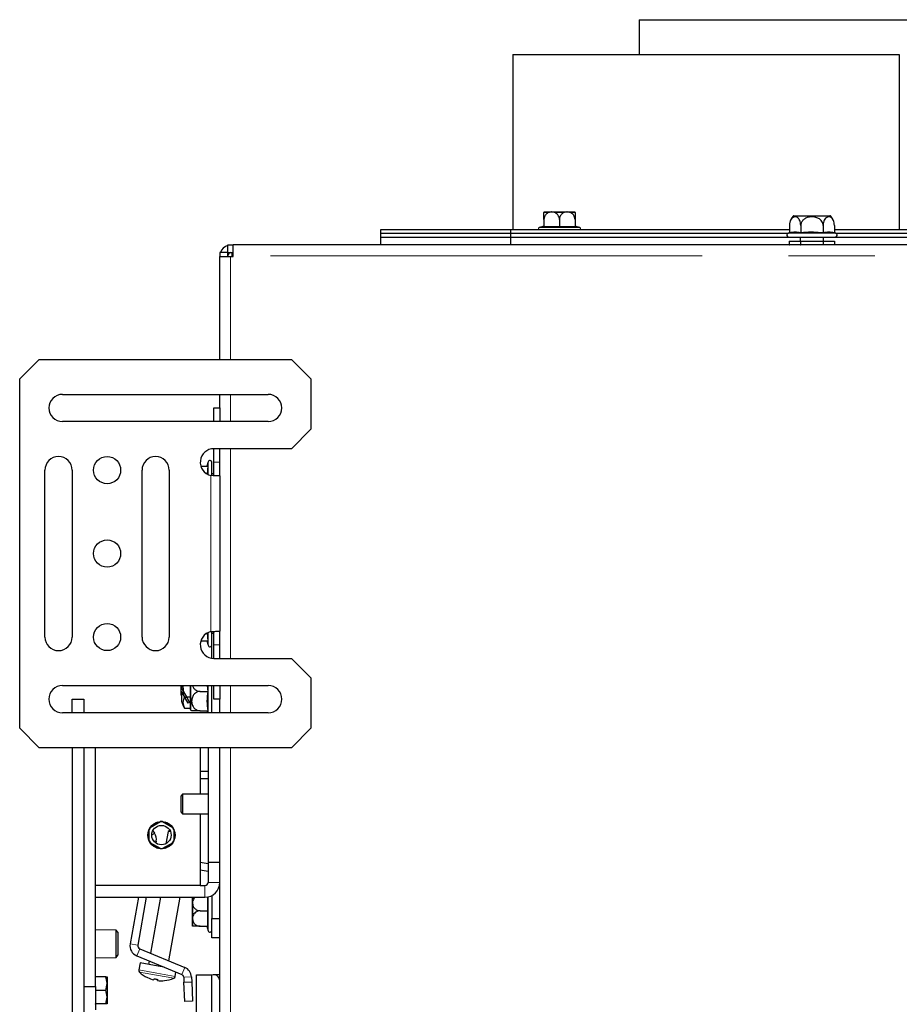
# Model space of a CAD drawing. Units: millimetres. Extents: x 11 to 234, y 8 to 159.
# Drawn here: x 206 to 219, y 144 to 159 of the extents above; entities that cross this region are included whole.
import ezdxf

# ---------------------------------------------------------------- set-up
doc = ezdxf.new("R2010")
doc.units = ezdxf.units.MM
doc.linetypes.add('PHANTOM', pattern=[12.7, 6.35, -1.27, 1.27, -1.27, 1.27, -1.27])

msp = doc.modelspace()

# ---------------------------------------------------------------- linework, layer by layer
at = {"color": 7, "linetype": 'Continuous', "lineweight": 25}
for p, q in [((215.53075, 158.92436), (215.53075, 158.41007)), ((215.53075, 158.92436), (223.18789, 158.92436)), ((213.6736, 158.41007), (213.6736, 155.83865)), ((213.6736, 158.41007), (219.35646, 158.41007)), ((219.35646, 158.41007), (219.35646, 155.83865)), ((219.3565, 158.41007), (219.35646, 158.41007)), ((219.3565, 158.41007), (219.3565, 155.83865)), ((214.14262, 156.09579), (214.21402, 156.09579)), ((214.28791, 156.09579), (214.43072, 156.09579)), ((214.50461, 156.09579), (214.57602, 156.09579)), ((214.13075, 155.9815), (214.13075, 155.87406)), ((214.35932, 155.9815), (214.35932, 155.87406)), ((214.58789, 155.9815), (214.58789, 155.87406)), ((217.80829, 156.03865), (218.33892, 156.03865)), ((211.73111, 155.72436), (211.73111, 155.83865)), ((211.73111, 155.83865), (213.64503, 155.83865)), ((211.73111, 155.61007), (211.73111, 155.7815)), ((211.73111, 155.7815), (213.64503, 155.7815)), ((213.64503, 155.72436), (213.64503, 155.83865)), ((213.64503, 155.83865), (217.74369, 155.83865)), ((213.64503, 155.61007), (213.64503, 155.7815)), ((213.64503, 155.7815), (217.72698, 155.7815)), ((214.13075, 155.88354), (214.06621, 155.86624)), ((214.35932, 155.87406), (214.13075, 155.87406)), ((214.58789, 155.87406), (214.35932, 155.87406)), ((214.65243, 155.86624), (214.58789, 155.88354)), ((217.74369, 155.78598), (217.72335, 155.78053)), ((217.74369, 155.89579), (217.74369, 155.78598)), ((217.90865, 155.89579), (217.90865, 155.78598)), ((218.23856, 155.89579), (218.23856, 155.78598)), ((218.40342, 155.90209), (218.40325, 155.90625)), ((218.40352, 155.89579), (218.40352, 155.78598)), ((218.40352, 155.83865), (220.31512, 155.83865)), ((218.42385, 155.78053), (218.40352, 155.78598)), ((218.42022, 155.7815), (220.29841, 155.7815)), ((211.73111, 155.72436), (213.64503, 155.72436)), ((213.64503, 155.72436), (217.73075, 155.72436)), ((217.73075, 155.72436), (218.41646, 155.72436)), ((217.74039, 155.66722), (217.907, 155.66722)), ((217.74039, 155.66722), (217.74039, 155.61293)), ((217.90217, 155.72436), (217.90217, 155.66722)), ((217.907, 155.66722), (217.907, 155.61293)), ((217.907, 155.66722), (218.24021, 155.66722)), ((218.24021, 155.66722), (218.24021, 155.61293)), ((218.24021, 155.66722), (218.40682, 155.66722)), ((218.24503, 155.66722), (218.24503, 155.72436)), ((218.40682, 155.66722), (218.40682, 155.61293)), ((218.41646, 155.72436), (220.30217, 155.72436)), ((209.4736, 155.49579), (209.35932, 155.49579)), ((209.35932, 155.49579), (209.35932, 155.43865)), ((209.4736, 155.49579), (209.4736, 155.43865)), ((209.47932, 155.49579), (209.47932, 155.61007)), ((209.47932, 155.61007), (209.55932, 155.61007)), ((209.47932, 155.49579), (209.55932, 155.49579)), ((209.53646, 155.49579), (209.53646, 155.45007)), ((209.55932, 155.45007), (209.55932, 155.61007)), ((229.15932, 155.61007), (209.55932, 155.61007)), ((217.74039, 155.61293), (217.74369, 155.61007)), ((217.907, 155.61293), (217.90865, 155.61007)), ((218.24021, 155.61293), (218.23856, 155.61007)), ((218.40352, 155.61007), (218.40682, 155.61293)), ((209.35932, 153.92436), (209.35932, 155.43865)), ((209.35932, 155.43865), (209.51932, 155.43865)), ((209.47932, 155.45007), (209.47932, 155.43865)), ((209.51932, 155.43865), (209.55932, 155.43865)), ((209.53646, 155.45007), (209.53646, 155.43865)), ((209.55932, 155.43865), (209.55932, 155.45007)), ((206.70217, 153.92436), (206.41646, 153.63865)), ((206.70217, 153.92436), (210.41646, 153.92436)), ((210.70217, 153.63865), (210.41646, 153.92436)), ((206.41646, 148.49579), (206.41646, 153.63865)), ((210.70217, 153.63865), (210.70217, 152.89579)), ((207.04503, 153.41007), (210.0736, 153.41007)), ((209.35932, 153.21007), (209.35932, 153.41007)), ((209.2736, 153.21007), (209.35932, 153.21007)), ((209.2736, 153.01007), (209.2736, 153.21007)), ((209.35932, 153.21007), (209.35932, 153.01007)), ((210.0736, 153.01007), (207.04503, 153.01007)), ((210.41646, 152.61007), (210.70217, 152.89579)), ((210.41646, 152.61007), (209.2736, 152.61007)), ((209.2736, 152.41007), (209.2736, 152.61007)), ((209.35932, 152.41007), (209.35932, 152.61007)), ((206.78789, 149.83865), (206.78789, 152.29579)), ((207.18789, 152.29579), (207.18789, 149.83865)), ((208.21646, 149.83865), (208.21646, 152.29579)), ((208.61646, 152.29579), (208.61646, 149.83865)), ((209.08194, 152.35293), (209.18341, 152.35293)), ((209.18886, 152.41747), (209.17157, 152.35293)), ((209.18341, 152.35293), (209.17406, 152.24123)), ((209.24503, 152.216), (209.24503, 152.41007)), ((209.2736, 152.21007), (209.2736, 152.41007)), ((209.35932, 152.21007), (209.35932, 152.41007)), ((209.2736, 152.23865), (209.24503, 152.23865)), ((209.35932, 152.21007), (209.32082, 152.21007)), ((209.35932, 152.21007), (209.35932, 149.92436)), ((209.17415, 149.89436), (209.18341, 149.7815)), ((209.24503, 149.72436), (209.24503, 149.91689)), ((209.24503, 149.89579), (209.2736, 149.89579)), ((209.2736, 149.72436), (209.2736, 149.92436)), ((209.32082, 149.92436), (209.35932, 149.92436)), ((209.35932, 149.72436), (209.35932, 149.92436)), ((209.08194, 149.7815), (209.18341, 149.7815)), ((209.17157, 149.7815), (209.18886, 149.71697)), ((209.24503, 149.52641), (209.24503, 149.72436)), ((209.2736, 149.52436), (209.2736, 149.72436)), ((209.35932, 149.52436), (209.35932, 149.72436)), ((209.2736, 149.52436), (210.41646, 149.52436)), ((210.70217, 149.23865), (210.41646, 149.52436)), ((207.04503, 149.12436), (210.0736, 149.12436)), ((208.78789, 149.12436), (208.78789, 148.98667)), ((208.79646, 149.12436), (208.79646, 149.08477)), ((208.93075, 149.03865), (208.93075, 149.12436)), ((209.17637, 149.12436), (209.18341, 149.03865)), ((209.24503, 148.72436), (209.24503, 149.12436)), ((209.2736, 148.92436), (209.2736, 149.12436)), ((209.35932, 149.12436), (209.35932, 148.92436)), ((210.70217, 149.23865), (210.70217, 148.49579)), ((208.78789, 148.98667), (208.79646, 148.9781)), ((208.79646, 149.08477), (208.82528, 149.03486)), ((208.8398, 148.96398), (208.79646, 149.03906)), ((208.79646, 149.03906), (208.79646, 148.89358)), ((208.82163, 149.04117), (208.82163, 148.99546)), ((208.82528, 149.03486), (208.86884, 148.9594)), ((208.84245, 148.9594), (208.8398, 148.96398)), ((208.93075, 148.77333), (208.93075, 149.03865)), ((209.0736, 149.03865), (209.18341, 149.03865)), ((207.18789, 148.92436), (207.35932, 148.92436)), ((207.18789, 148.72436), (207.18789, 148.92436)), ((207.35932, 148.92436), (207.35932, 148.72436)), ((208.84104, 148.9594), (208.84245, 148.9594)), ((208.89666, 148.8655), (208.84245, 148.9594)), ((208.84618, 148.95293), (208.87258, 148.95293)), ((208.86884, 148.9594), (208.93075, 148.9594)), ((208.86884, 148.9594), (208.91646, 148.87692)), ((208.91646, 148.87692), (208.89666, 148.8655)), ((209.35932, 148.92436), (209.2736, 148.92436)), ((209.35932, 148.72436), (209.35932, 148.92436)), ((210.0736, 148.72436), (207.04503, 148.72436)), ((208.84104, 148.79445), (208.93075, 148.79445)), ((209.0736, 148.75293), (209.18341, 148.75293)), ((209.17157, 148.75293), (209.17922, 148.72436)), ((206.41646, 148.49579), (206.70217, 148.21007)), ((210.41646, 148.21007), (210.70217, 148.49579)), ((210.41646, 148.21007), (206.70217, 148.21007)), ((207.18789, 148.21007), (207.18789, 108.69579)), ((207.35932, 148.21007), (207.35932, 108.69579)), ((207.53075, 144.69579), (207.53075, 148.21007)), ((209.0736, 148.21007), (209.0736, 147.52436)), ((209.18789, 148.21007), (209.18789, 146.52436)), ((209.35932, 144.17579), (209.35932, 148.21007)), ((209.0736, 147.86722), (209.18789, 147.86722)), ((209.18789, 147.75293), (209.0736, 147.75293)), ((208.81332, 147.52436), (208.78789, 147.49893)), ((209.18789, 147.52436), (208.81332, 147.52436)), ((208.81332, 147.52436), (208.81332, 147.23865)), ((208.78789, 147.49893), (208.78789, 147.26407)), ((208.78789, 147.26407), (208.81332, 147.23865)), ((208.81332, 147.23865), (209.18789, 147.23865)), ((209.0736, 147.23865), (209.0736, 146.1815)), ((208.33668, 147.03666), (208.48767, 147.12383)), ((208.44614, 147.11635), (208.36392, 147.06888)), ((208.51668, 147.12383), (208.66767, 147.03666)), ((208.64042, 147.06888), (208.55821, 147.11635)), ((208.30789, 146.97183), (208.30789, 146.87689)), ((208.32217, 146.83718), (208.32217, 147.01154)), ((208.37429, 146.98802), (208.39908, 146.95256)), ((208.60144, 146.9766), (208.56505, 146.79608)), ((208.62711, 146.99365), (208.60144, 146.9766)), ((208.63746, 146.97024), (208.60144, 146.9766)), ((208.68217, 147.01154), (208.68217, 146.83718)), ((208.69646, 146.87689), (208.69646, 146.97183)), ((208.48767, 146.72489), (208.33668, 146.81206)), ((208.42549, 146.83298), (208.42087, 146.8069)), ((208.66767, 146.81206), (208.51668, 146.72489)), ((208.36392, 146.77984), (208.44614, 146.73237)), ((208.55821, 146.73237), (208.64042, 146.77984)), ((209.0736, 146.52778), (209.18789, 146.50763)), ((209.18789, 146.52436), (209.18789, 146.22722)), ((209.18789, 146.52436), (209.35932, 146.52436)), ((209.0736, 146.41173), (209.18789, 146.39158)), ((209.0736, 146.1815), (207.53075, 146.1815)), ((209.0736, 146.1815), (209.14217, 146.1815)), ((207.53075, 146.01007), (209.14217, 146.01007)), ((208.16369, 146.01007), (208.04193, 145.32255)), ((208.27976, 146.01007), (208.15447, 145.30262)), ((208.48825, 146.01007), (208.34287, 145.18563)), ((208.61321, 145.07341), (208.77837, 146.01007)), ((208.95932, 145.95537), (208.95932, 146.01007)), ((209.18104, 146.01797), (209.18104, 145.81007)), ((209.24503, 146.03598), (209.24503, 145.69579)), ((208.95932, 145.73867), (208.95932, 145.88148)), ((209.0736, 145.81007), (209.18104, 145.81007)), ((209.18104, 145.81007), (209.18104, 145.5815)), ((208.95932, 145.59337), (208.95932, 145.66478)), ((209.24503, 145.41007), (209.24503, 145.69579)), ((209.24503, 145.69579), (209.35932, 145.69579)), ((207.83361, 145.52357), (207.53075, 145.53098)), ((207.86217, 145.49358), (207.83361, 145.52357)), ((207.83361, 145.12515), (207.83361, 145.52357)), ((207.86217, 145.49358), (207.86217, 145.15514)), ((209.0736, 145.5815), (209.18104, 145.5815)), ((209.17157, 145.5815), (209.18886, 145.51697)), ((209.35932, 145.41007), (209.24503, 145.41007)), ((208.18195, 145.25242), (208.84558, 144.97696)), ((207.53075, 145.11774), (207.83361, 145.12515)), ((207.83361, 145.12515), (207.86217, 145.15514)), ((208.13814, 145.14687), (208.80176, 144.87141)), ((208.32254, 145.07033), (208.31362, 145.0197)), ((208.187, 145.04202), (208.16887, 144.93922)), ((208.4543, 144.99489), (208.187, 145.04202)), ((208.54119, 144.97957), (208.4543, 144.99489)), ((208.70348, 144.84495), (208.71453, 144.90762)), ((207.53299, 144.83865), (207.53075, 144.84253)), ((207.68431, 144.83865), (207.53075, 144.83865)), ((207.70217, 144.83865), (207.70217, 144.73865)), ((208.29597, 144.82629), (208.29659, 144.82687)), ((208.39423, 144.80966), (208.38991, 144.79335)), ((208.44589, 144.78348), (208.4474, 144.80028)), ((208.54504, 144.78306), (208.54543, 144.7823)), ((208.82991, 144.83115), (208.83289, 144.76171)), ((208.83289, 144.76171), (208.94707, 144.76661)), ((208.84514, 144.47626), (208.83289, 144.76171)), ((208.94409, 144.83605), (208.94707, 144.76661)), ((208.94707, 144.76661), (208.95932, 144.48116)), ((209.01646, 138.5815), (209.01646, 144.86722)), ((209.01646, 144.86722), (209.24503, 144.86722)), ((209.24503, 138.5815), (209.24503, 144.86722)), ((209.35932, 144.86722), (209.2736, 144.86722)), ((207.35932, 144.69579), (207.53075, 144.69579)), ((207.53075, 144.69579), (207.53075, 144.35293)), ((207.68431, 144.63865), (207.53075, 144.63865)), ((207.68431, 144.63865), (207.70217, 144.73865)), ((207.70217, 144.73865), (207.70217, 144.53865)), ((207.68431, 144.43865), (207.70217, 144.53865)), ((207.70217, 144.53865), (207.70217, 144.43865)), ((208.95932, 144.48116), (208.84514, 144.47626)), ((207.53075, 144.43476), (207.53299, 144.43865)), ((207.68431, 144.43865), (207.53075, 144.43865))]:
    msp.add_line(p, q, dxfattribs=at)
at = {"color": 7, "linetype": 'PHANTOM', "lineweight": 18}
for p, q in [((214.20606, 156.0891), (214.13075, 156.0891)), ((214.43464, 156.0891), (214.284, 156.0891)), ((214.58789, 156.0891), (214.51257, 156.0891)), ((218.34941, 156.03406), (217.7978, 156.03406)), ((214.06621, 155.86624), (214.65243, 155.86624)), ((217.72335, 155.78053), (218.42385, 155.78053)), ((217.74039, 155.61293), (217.907, 155.61293)), ((217.907, 155.61293), (218.24021, 155.61293)), ((218.24021, 155.61293), (218.40682, 155.61293)), ((209.47932, 155.45007), (209.4736, 155.45007)), ((209.51932, 153.92436), (209.51932, 155.43865)), ((209.53646, 155.45007), (209.55932, 155.45007)), ((229.15932, 155.45007), (209.55932, 155.45007)), ((209.51932, 153.01007), (209.51932, 153.41007)), ((209.51932, 149.52436), (209.51932, 152.61007)), ((209.18886, 152.22891), (209.18886, 152.41747)), ((209.35932, 152.41007), (209.2736, 152.41007)), ((209.22789, 152.21537), (209.22789, 149.91907)), ((209.18886, 149.71697), (209.18886, 149.90552)), ((209.35932, 149.72436), (209.2736, 149.72436)), ((208.93534, 149.12436), (208.93534, 148.76284)), ((209.18886, 149.03865), (209.18886, 149.12436)), ((209.51932, 148.72436), (209.51932, 149.12436)), ((209.18886, 148.72436), (209.18886, 149.03865)), ((209.51932, 144.17579), (209.51932, 148.21007)), ((208.39908, 146.95256), (208.35932, 146.92476)), ((208.38704, 146.83979), (208.42549, 146.83298)), ((209.18789, 146.22722), (209.35932, 146.22722)), ((209.14217, 146.1815), (209.14217, 146.01007)), ((208.96601, 146.01007), (208.96601, 145.96333)), ((209.18886, 145.81007), (209.18886, 146.01515)), ((208.96601, 145.88539), (208.96601, 145.73476)), ((209.18886, 145.51697), (209.18886, 145.81007)), ((208.96601, 145.65682), (208.96601, 145.5815)), ((208.04193, 145.32255), (208.15447, 145.30262)), ((208.18195, 145.25242), (208.13814, 145.14687)), ((208.43618, 144.89209), (208.16887, 144.93922)), ((208.43125, 144.86413), (208.17877, 144.90865)), ((208.80176, 144.87141), (208.84558, 144.97696)), ((208.68372, 144.81961), (208.43125, 144.86413)), ((208.70348, 144.84495), (208.43618, 144.89209)), ((208.94409, 144.83605), (208.82991, 144.83115))]:
    msp.add_line(p, q, dxfattribs=at)
at = {"color": 7, "linetype": 'PHANTOM', "lineweight": 18, "flags": 128}
for points in [[(214.284, 156.0891), (214.28434, 156.09056), (214.28474, 156.09188), (214.28518, 156.09303), (214.28567, 156.094), (214.2862, 156.09478), (214.28676, 156.09534), (214.28733, 156.09567), (214.28791, 156.09579)], [(214.43464, 156.0891), (214.4343, 156.09056), (214.4339, 156.09188), (214.43345, 156.09303), (214.43296, 156.094), (214.43243, 156.09478), (214.43188, 156.09534), (214.43131, 156.09567), (214.43072, 156.09579)], [(208.96601, 145.88539), (208.96454, 145.88505), (208.96322, 145.88466), (208.96207, 145.88421), (208.9611, 145.88372), (208.96033, 145.88319), (208.95977, 145.88264), (208.95943, 145.88206), (208.95932, 145.88148)], [(208.96601, 145.73476), (208.96454, 145.7351), (208.96322, 145.73549), (208.96207, 145.73594), (208.9611, 145.73643), (208.96033, 145.73696), (208.95977, 145.73751), (208.95943, 145.73809), (208.95932, 145.73867)]]:
    msp.add_lwpolyline(points, dxfattribs=at)
at = {"color": 7, "linetype": 'Continuous', "lineweight": 25}
for centre, radius in [((207.70217, 152.29579), 0.2), ((207.70217, 151.06722), 0.2), ((207.70217, 149.83865), 0.2), ((208.50217, 146.92436), 0.2), ((208.50217, 146.92436), 0.14286)]:
    msp.add_circle(centre, radius, dxfattribs=at)
at = {"color": 7, "linetype": 'PHANTOM', "lineweight": 18}
for centre, radius, start, end in [((214.14266, 156.08183), 0.01396, 90.191306, 148.616745), ((214.21508, 156.08645), 0.0094, 96.458713, 163.637917), ((214.50355, 156.08645), 0.0094, 16.362083, 83.541287), ((214.57597, 156.08183), 0.01396, 31.383255, 89.808694), ((208.96865, 145.95431), 0.0094, 106.362083, 173.541287), ((208.96865, 145.66584), 0.0094, 186.458713, 253.637917), ((208.97328, 145.59342), 0.01396, 180.191306, 238.616745)]:
    msp.add_arc(centre, radius, start, end, dxfattribs=at)
at = {"color": 7, "linetype": 'Continuous', "lineweight": 25}
for centre, radius, start, end in [((217.9474, 155.89579), 0.20371, 137.255155, 182.996995), ((217.80829, 156.02436), 0.01429, 90, 137.255155), ((218.33892, 156.02436), 0.01429, 42.744845, 90), ((218.1998, 155.89579), 0.20371, 22.168006, 42.744845), ((214.0736, 155.83865), 0.02857, 105, 180), ((214.64503, 155.83865), 0.02857, 0, 75), ((217.73075, 155.75293), 0.02857, 105, 270), ((218.41646, 155.75293), 0.02857, 270, 75), ((209.52503, 155.45007), 0.16, 106.60155, 163.39845), ((209.52503, 155.45007), 0.04571, 90, 180), ((207.04503, 153.21007), 0.2, 90, 270), ((210.0736, 153.21007), 0.2, 270, 90), ((209.2736, 152.41007), 0.2, 90, 256.78701), ((206.98789, 152.29579), 0.2, 0, 180), ((208.41646, 152.29579), 0.2, 0, 180), ((209.21646, 152.41007), 0.02857, 0, 165), ((206.98789, 149.83865), 0.2, 180, 0), ((208.41646, 149.83865), 0.2, 180, 0), ((209.2736, 149.72436), 0.2, 103.212981, 270), ((209.21646, 149.72436), 0.02857, 195, 0), ((207.04503, 148.92436), 0.2, 90, 270), ((209.44217, 149.12436), 0.62335, 180, 188.255404), ((210.0736, 148.92436), 0.2, 270, 90), ((209.44217, 149.12436), 0.62335, 194.908758, 195.344853), ((209.44217, 149.12436), 0.68571, 199.666638, 208.758918), ((208.98439, 148.87692), 0.16538, 150.084503, 209.915497), ((208.94503, 148.77333), 0.01429, 180, 227.255155), ((209.0736, 148.91245), 0.20371, 227.255155, 231.521034), ((208.50217, 146.92436), 0.19852, 84.943185, 95.056815), ((208.50217, 146.92436), 0.19852, 144.943185, 155.056815), ((208.26794, 146.86088), 0.16, 349.95712, 34.95712), ((208.50217, 146.92436), 0.19852, 24.943185, 35.056815), ((208.50217, 146.92436), 0.19852, 204.943185, 215.056815), ((208.50217, 146.92436), 0.19852, 324.943185, 335.056815), ((208.50217, 146.92436), 0.19852, 264.943185, 275.056815), ((209.14217, 146.22722), 0.21714, 270, 0), ((209.14217, 146.22722), 0.04571, 270, 0), ((209.21646, 145.52436), 0.02857, 195, 0), ((208.19948, 145.29465), 0.16, 169.95712, 247.45712), ((208.19948, 145.29465), 0.04571, 169.95712, 247.45712), ((208.20264, 144.93327), 0.03429, 170, 225.888111), ((208.49697, 145.23687), 0.45714, 225.888111, 243.915414), ((208.78424, 144.82919), 0.16, 2.45712, 67.45712), ((208.49735, 145.2391), 0.45852, 244.033059, 256.448045), ((208.51333, 145.32967), 0.53348, 257.099286, 262.900714), ((208.49738, 145.2391), 0.45852, 263.551955, 275.966941), ((208.49697, 145.23687), 0.45714, 276.084586, 294.111889), ((208.66972, 144.85091), 0.03429, 294.111889, 350), ((208.78424, 144.82919), 0.04571, 2.45712, 67.45712), ((209.2736, 144.7815), 0.08571, 0, 109.471221)]:
    msp.add_arc(centre, radius, start, end, dxfattribs=at)
for points, knots in [([(214.13075, 156.09579), (214.1308, 156.09579), (214.13374, 156.09579), (214.13833, 156.09579), (214.14151, 156.09579), (214.14262, 156.09579)], [0, 0, 0, 0, 0.01286676, 0.65792497, 1, 1, 1, 1]), ([(214.20606, 156.0891), (214.20268, 156.08778), (214.1854, 156.08107), (214.15885, 156.06121), (214.13507, 156.02336), (214.13215, 155.99508), (214.13075, 155.9815)], [0, 0, 0, 0, 0.0840052, 0.42817471, 0.72552449, 1, 1, 1, 1]), ([(214.13075, 155.9815), (214.13075, 155.98459), (214.13075, 155.99905), (214.13075, 156.02472), (214.13075, 156.05441), (214.13075, 156.07691), (214.13075, 156.08521), (214.13075, 156.0891)], [0, 0, 0, 0, 0.06266296, 0.29365098, 0.5277798, 0.77871945, 1, 1, 1, 1]), ([(214.24503, 156.09579), (214.24327, 156.09577), (214.23012, 156.09562), (214.21723, 156.09213), (214.20606, 156.0891)], [0, 0, 0, 0, 0.13361643, 1, 1, 1, 1]), ([(214.21402, 156.09579), (214.22093, 156.09579), (214.23149, 156.09579), (214.24138, 156.09579), (214.2449, 156.09579), (214.24503, 156.09579)], [0, 0, 0, 0, 0.64623929, 0.98713132, 1, 1, 1, 1]), ([(214.284, 156.0891), (214.28267, 156.08956), (214.27007, 156.0939), (214.25686, 156.0949), (214.24503, 156.09579)], [0, 0, 0, 0, 0.10514017, 1, 1, 1, 1]), ([(214.24503, 156.09579), (214.24522, 156.09579), (214.2547, 156.09579), (214.26917, 156.09579), (214.28309, 156.09579), (214.28791, 156.09579)], [0, 0, 0, 0, 0.01286676, 0.65792497, 1, 1, 1, 1]), ([(214.35932, 155.9815), (214.35813, 155.99404), (214.35577, 156.01911), (214.33797, 156.05131), (214.31359, 156.07586), (214.29383, 156.0847), (214.284, 156.0891)], [0, 0, 0, 0, 0.25327781, 0.50614152, 0.75433691, 1, 1, 1, 1]), ([(214.43464, 156.0891), (214.43125, 156.08778), (214.41397, 156.08107), (214.38742, 156.06121), (214.36364, 156.02336), (214.36072, 155.99508), (214.35932, 155.9815)], [0, 0, 0, 0, 0.0840052, 0.42817471, 0.72552449, 1, 1, 1, 1]), ([(214.43072, 156.09579), (214.43988, 156.09579), (214.45387, 156.09579), (214.46832, 156.09579), (214.47342, 156.09579), (214.4736, 156.09579)], [0, 0, 0, 0, 0.64623929, 0.98713132, 1, 1, 1, 1]), ([(214.4736, 156.09579), (214.47184, 156.09577), (214.45869, 156.09562), (214.4458, 156.09213), (214.43464, 156.0891)], [0, 0, 0, 0, 0.13361643, 1, 1, 1, 1]), ([(214.51257, 156.0891), (214.51124, 156.08956), (214.49864, 156.0939), (214.48543, 156.0949), (214.4736, 156.09579)], [0, 0, 0, 0, 0.105140174, 1, 1, 1, 1]), ([(214.4736, 156.09579), (214.47373, 156.09579), (214.48028, 156.09579), (214.49016, 156.09579), (214.50089, 156.09579), (214.50461, 156.09579)], [0, 0, 0, 0, 0.01286676, 0.65792497, 1, 1, 1, 1]), ([(214.58789, 155.9815), (214.5867, 155.99404), (214.58434, 156.01911), (214.56654, 156.05131), (214.54216, 156.07586), (214.5224, 156.0847), (214.51257, 156.0891)], [0, 0, 0, 0, 0.25327781, 0.50614152, 0.75433691, 1, 1, 1, 1]), ([(214.57602, 156.09579), (214.57826, 156.09579), (214.5817, 156.09579), (214.58625, 156.09579), (214.58783, 156.09579), (214.58789, 156.09579)], [0, 0, 0, 0, 0.64623929, 0.98713132, 1, 1, 1, 1]), ([(214.58789, 156.0891), (214.58789, 156.08868), (214.58789, 156.08324), (214.58789, 156.06697), (214.58789, 156.03166), (214.58789, 156.00096), (214.58789, 155.98482), (214.58789, 155.9815)], [0, 0, 0, 0, 0.02803758, 0.3654113, 0.67153729, 0.93250941, 1, 1, 1, 1]), ([(217.90865, 155.89579), (217.90788, 155.90905), (217.90635, 155.93551), (217.89514, 155.96935), (217.87748, 155.99903), (217.85037, 156.02084), (217.81539, 156.02553), (217.78305, 156.00864), (217.76057, 155.97723), (217.74788, 155.94234), (217.74388, 155.91368), (217.74371, 155.89808), (217.74369, 155.89579)], [0, 0, 0, 0, 0.08610729, 0.17193384, 0.25688724, 0.38504837, 0.54598027, 0.70784325, 0.81143206, 0.89803271, 0.98504741, 1, 1, 1, 1]), ([(218.23856, 155.89579), (218.2377, 155.90574), (218.23584, 155.92722), (218.22013, 155.95813), (218.1912, 155.9889), (218.14167, 156.01559), (218.07539, 156.02622), (218.00911, 156.01633), (217.95863, 155.99112), (217.92549, 155.95731), (217.91035, 155.92383), (217.90906, 155.90262), (217.90865, 155.89579)], [0, 0, 0, 0, 0.06474248, 0.13980467, 0.22089321, 0.33766765, 0.5000501, 0.65066664, 0.76843867, 0.86164742, 0.95543845, 1, 1, 1, 1]), ([(218.40352, 155.89579), (218.40275, 155.90905), (218.40122, 155.93551), (218.39001, 155.96935), (218.37235, 155.99903), (218.34525, 156.02084), (218.31026, 156.02553), (218.27792, 156.00864), (218.25544, 155.97723), (218.24275, 155.94234), (218.23875, 155.91368), (218.23858, 155.89808), (218.23856, 155.89579)], [0, 0, 0, 0, 0.08610729, 0.17193384, 0.25688724, 0.38504837, 0.54598027, 0.70784325, 0.81143206, 0.89803271, 0.98504741, 1, 1, 1, 1]), ([(217.90865, 155.78598), (217.88142, 155.79186), (217.82644, 155.80374), (217.77145, 155.79194), (217.74369, 155.78598)], [0, 0, 0, 0, 0.49521567, 1, 1, 1, 1]), ([(218.23856, 155.78598), (218.1427, 155.7934), (218.0323, 155.80194), (217.92304, 155.78784), (217.90865, 155.78598)], [0, 0, 0, 0, 0.868256841, 1, 1, 1, 1]), ([(218.40352, 155.78598), (218.37629, 155.79186), (218.32131, 155.80374), (218.26632, 155.79194), (218.23856, 155.78598)], [0, 0, 0, 0, 0.49521567, 1, 1, 1, 1]), ([(208.96046, 149.12436), (208.96248, 149.11648), (208.96794, 149.09509), (208.99267, 149.06803), (209.02692, 149.04586), (209.05571, 149.03898), (209.07131, 149.03869), (209.0736, 149.03865)], [0, 0, 0, 0, 0.17142533, 0.46520963, 0.71081444, 0.95759353, 1, 1, 1, 1]), ([(209.0736, 149.03865), (209.06035, 149.03732), (209.03388, 149.03467), (209.00004, 149.01525), (208.97036, 148.98467), (208.94855, 148.93772), (208.94386, 148.87712), (208.96075, 148.8211), (208.99217, 148.78217), (209.02705, 148.76018), (209.05571, 148.75326), (209.07131, 148.75297), (209.0736, 148.75293)], [0, 0, 0, 0, 0.08610729, 0.17193384, 0.25688724, 0.38504837, 0.54598027, 0.70784325, 0.81143206, 0.89803271, 0.98504741, 1, 1, 1, 1]), ([(209.18341, 149.03865), (209.17753, 148.99149), (209.16565, 148.89625), (209.17745, 148.80101), (209.18341, 148.75293)], [0, 0, 0, 0, 0.49521567, 1, 1, 1, 1]), ([(209.0736, 148.75293), (209.06366, 148.75293), (209.04218, 148.75293), (209.01124, 148.75293), (208.98061, 148.75293), (208.95308, 148.75293), (208.9492, 148.75293), (208.94694, 148.75293)], [0, 0, 0, 0, 0.12963111, 0.27992493, 0.44228505, 0.67609754, 1, 1, 1, 1]), ([(208.96601, 145.96333), (208.96555, 145.962), (208.96121, 145.9494), (208.96021, 145.93618), (208.95932, 145.92436)], [0, 0, 0, 0, 0.10514017, 1, 1, 1, 1]), ([(208.95932, 145.92436), (208.95932, 145.92449), (208.95932, 145.93104), (208.95932, 145.94092), (208.95932, 145.95165), (208.95932, 145.95537)], [0, 0, 0, 0, 0.01286676, 0.65792497, 1, 1, 1, 1]), ([(208.95932, 145.92436), (208.95934, 145.9226), (208.95948, 145.90944), (208.96298, 145.89656), (208.96601, 145.88539)], [0, 0, 0, 0, 0.13361643, 1, 1, 1, 1]), ([(208.95932, 145.88148), (208.95932, 145.89064), (208.95932, 145.90463), (208.95932, 145.91907), (208.95932, 145.92417), (208.95932, 145.92436)], [0, 0, 0, 0, 0.64623929, 0.98713132, 1, 1, 1, 1]), ([(208.99896, 146.01007), (208.99252, 146.00428), (208.9776, 145.99087), (208.97021, 145.9733), (208.96601, 145.96333)], [0, 0, 0, 0, 0.43201446, 1, 1, 1, 1]), ([(208.96601, 145.88539), (208.96732, 145.882), (208.97404, 145.86473), (208.9939, 145.83818), (209.03175, 145.8144), (209.06003, 145.81148), (209.0736, 145.81007)], [0, 0, 0, 0, 0.0840052, 0.42817471, 0.72552449, 1, 1, 1, 1]), ([(209.0736, 145.81007), (209.06106, 145.80889), (209.036, 145.80653), (209.0038, 145.78873), (208.97924, 145.76435), (208.9704, 145.74459), (208.96601, 145.73476)], [0, 0, 0, 0, 0.25327781, 0.50614152, 0.75433691, 1, 1, 1, 1]), ([(208.95932, 145.69579), (208.95932, 145.69597), (208.95932, 145.70546), (208.95932, 145.71993), (208.95932, 145.73385), (208.95932, 145.73867)], [0, 0, 0, 0, 0.01286676, 0.65792497, 1, 1, 1, 1]), ([(208.96601, 145.73476), (208.96555, 145.73343), (208.96121, 145.72083), (208.96021, 145.70761), (208.95932, 145.69579)], [0, 0, 0, 0, 0.10514017, 1, 1, 1, 1]), ([(208.95932, 145.69579), (208.95934, 145.69403), (208.95948, 145.68087), (208.96298, 145.66799), (208.96601, 145.65682)], [0, 0, 0, 0, 0.13361643, 1, 1, 1, 1]), ([(208.95932, 145.66478), (208.95932, 145.67169), (208.95932, 145.68225), (208.95932, 145.69214), (208.95932, 145.69566), (208.95932, 145.69579)], [0, 0, 0, 0, 0.64623929, 0.98713132, 1, 1, 1, 1]), ([(208.96601, 145.65682), (208.96732, 145.65343), (208.97404, 145.63616), (208.9939, 145.60961), (209.03175, 145.58583), (209.06003, 145.58291), (209.0736, 145.5815)], [0, 0, 0, 0, 0.0840052, 0.42817471, 0.72552449, 1, 1, 1, 1]), ([(208.95932, 145.5815), (208.95932, 145.58156), (208.95932, 145.5845), (208.95932, 145.58908), (208.95932, 145.59227), (208.95932, 145.59337)], [0, 0, 0, 0, 0.01286676, 0.65792497, 1, 1, 1, 1]), ([(209.0736, 145.5815), (209.07052, 145.5815), (209.05606, 145.5815), (209.03038, 145.5815), (209.00069, 145.5815), (208.9782, 145.5815), (208.9699, 145.5815), (208.96601, 145.5815)], [0, 0, 0, 0, 0.06266296, 0.29365098, 0.5277798, 0.77871945, 1, 1, 1, 1]), ([(207.70217, 144.73865), (207.70216, 144.74102), (207.7019, 144.77478), (207.69279, 144.80788), (207.68431, 144.83865)], [0, 0, 0, 0, 0.07017422, 1, 1, 1, 1]), ([(207.68431, 144.83865), (207.69143, 144.83865), (207.701, 144.83865), (207.70193, 144.83865), (207.70217, 144.83865)], [0, 0, 0, 0, 0.74468103, 1, 1, 1, 1]), ([(207.70217, 144.53865), (207.70216, 144.54102), (207.7019, 144.57478), (207.69279, 144.60788), (207.68431, 144.63865)], [0, 0, 0, 0, 0.07017422, 1, 1, 1, 1]), ([(207.70217, 144.43865), (207.70193, 144.43865), (207.701, 144.43865), (207.69143, 144.43865), (207.68431, 144.43865)], [0, 0, 0, 0, 0.25531897, 1, 1, 1, 1])]:
    msp.add_open_spline(points, degree=3, knots=knots, dxfattribs=at)
for points in [[(209.32082, 152.21007), (209.31439, 152.21052), (209.30154, 152.2114), (209.27847, 152.21272), (209.2537, 152.21405), (209.23649, 152.21493), (209.22789, 152.21537)], [(209.22789, 149.91907), (209.23649, 149.91951), (209.2537, 149.92039), (209.27847, 149.92171), (209.30154, 149.92304), (209.31439, 149.92392), (209.32082, 149.92436)]]:
    msp.add_open_spline(points, degree=3, dxfattribs=at)

doc.saveas('drawing.dxf')
